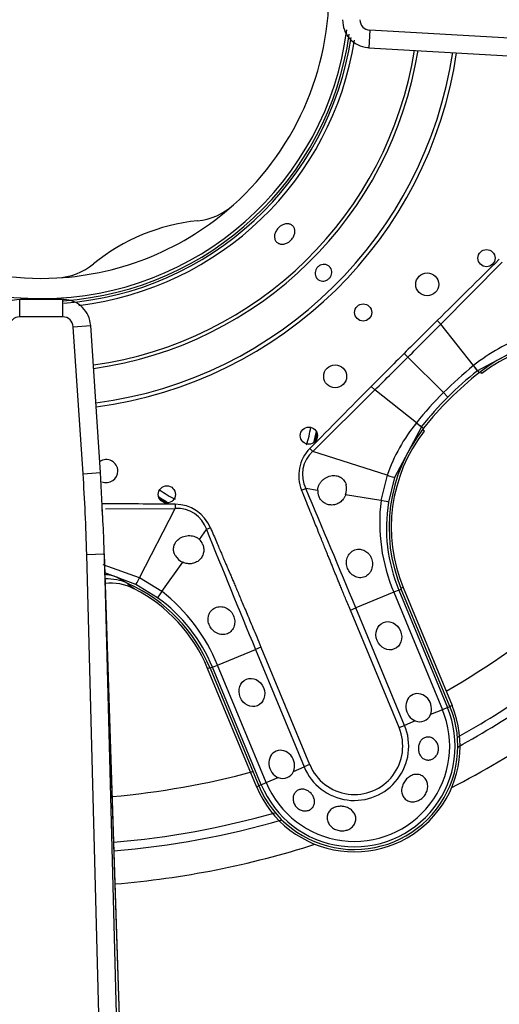
# Model space of a CAD drawing. Units: inches. Extents: x 0.2 to 68, y 0.3 to 69.2.
# Drawn here: x 6.6 to 8.3, y 58.4 to 61.8 of the extents above; entities that cross this region are included whole.
import ezdxf
from ezdxf.lldxf.tags import DXFTag

# ---------------------------------------------------------------- set-up
doc = ezdxf.new("R2010")
doc.units = ezdxf.units.IN
doc.header["$MEASUREMENT"] = 0
for name, color, linetype in [('700034-0', 7, 'Continuous'), ('700035-0', 7, 'Continuous'), ('700129-2', 7, 'Continuous'), ('700287-1', 7, 'Continuous'), ('__IFS-UTILITY01_', 7, 'Continuous'), ('Default', 7, 'Continuous')]:
    doc.layers.add(name, color=color, linetype=linetype)
tags = doc.linetypes.add('PHANTOM2', pattern=[1.25, 0.625, -0.125, 0.125, -0.125, 0.125, -0.125]).pattern_tags.tags
tags[14:15] = [DXFTag(74, 4), DXFTag(75, 0), DXFTag(340, '0'), DXFTag(46, 0.0), DXFTag(50, 0.0), DXFTag(44, 0.0), DXFTag(45, 0.0)]
tags[12:13] = [DXFTag(74, 4), DXFTag(75, 0), DXFTag(340, '0'), DXFTag(46, 0.0), DXFTag(50, 0.0), DXFTag(44, 0.0), DXFTag(45, 0.0)]
tags[10:11] = [DXFTag(74, 4), DXFTag(75, 0), DXFTag(340, '0'), DXFTag(46, 0.0), DXFTag(50, 0.0), DXFTag(44, 0.0), DXFTag(45, 0.0)]
tags[8:9] = [DXFTag(74, 4), DXFTag(75, 0), DXFTag(340, '0'), DXFTag(46, 0.0), DXFTag(50, 0.0), DXFTag(44, 0.0), DXFTag(45, 0.0)]
tags[6:7] = [DXFTag(74, 4), DXFTag(75, 0), DXFTag(340, '0'), DXFTag(46, 0.0), DXFTag(50, 0.0), DXFTag(44, 0.0), DXFTag(45, 0.0)]
tags[4:5] = [DXFTag(74, 4), DXFTag(75, 0), DXFTag(340, '0'), DXFTag(46, 0.0), DXFTag(50, 0.0), DXFTag(44, 0.0), DXFTag(45, 0.0)]

# ---------------------------------------------------------------- blocks, each defined once
blk = doc.blocks.new('SE1')
at = {"layer": '700034-0', "color": 7, "linetype": 'PHANTOM2'}
for p, q in [((8.22, 60.5555), (8.2151, 60.5618)), ((8.0221, 60.3575), (8.0158, 60.3625)), ((7.0263, 59.8155), (7.0045, 59.8306)), ((7.9493, 59.8206), (7.9419, 59.8176)), ((7.278, 59.5426), (7.2854, 59.5456)), ((8.1175, 59.4145), (8.1101, 59.4114)), ((7.4462, 59.1364), (7.4536, 59.1394))]:
    blk.add_line(p, q, dxfattribs=at)
at = {"layer": '700034-0', "color": 7, "linetype": 'Continuous'}
for p, q in [((7.0263, 59.8155), (7.0251, 59.8162)), ((7.9493, 59.8206), (8.1175, 59.4145)), ((7.4462, 59.1364), (7.278, 59.5426))]:
    blk.add_line(p, q, dxfattribs=at)
for centre, radius, start, end in [((6.7069, 61.8706), 0.9882, 311.8811, 3.1237), ((6.7069, 61.8706), 1.0576, 187.7134, 352.7111), ((6.7069, 61.8706), 0.9882, 221.8811, 273.1236), ((6.7069, 61.8706), 0.9882, 273.1236, 311.8811), ((7.2214, 61.2958), 0.2167, 275.7574, 312.0685), ((7.3096, 60.4157), 0.6678, 95.7066, 129.2885), ((6.7497, 61.1002), 0.2166, 272.9355, 309.2601), ((8.5509, 60.131), 0.5383, 67.5, 127.9401), ((7.3096, 60.4157), 0.3484, 343.9355, 349.8275), ((8.4466, 60.0266), 0.5383, 142.0599, 202.5), ((7.3096, 60.4157), 0.3525, 345.3256, 348.4374), ((7.3096, 60.4157), 0.3484, 235.1725, 241.0645), ((7.3096, 60.4157), 0.3525, 236.5626, 239.6744), ((6.9446, 59.6583), 0.1772, 62.9995, 95.83), ((6.7807, 59.3366), 0.5383, 22.5, 62.8472), ((7.7819, 59.2754), 0.3633, 202.5, 22.5)]:
    blk.add_arc(centre, radius, start, end, dxfattribs=at)
at = {"layer": '700035-0', "color": 7, "linetype": 'PHANTOM2'}
for p, q in [((8.0785, 60.7251), (8.2895, 60.938)), ((8.0662, 60.7375), (8.0785, 60.7251)), ((8.191, 60.5825), (8.0785, 60.7251)), ((8.3787, 60.6581), (8.2046, 60.5652)), ((7.9529, 60.6246), (7.9656, 60.6119)), ((7.9656, 60.6119), (8.0877, 60.4898)), ((8.1913, 60.5827), (8.191, 60.5825)), ((8.2046, 60.5652), (8.2043, 60.565)), ((8.2046, 60.5652), (8.2103, 60.558)), ((7.6395, 60.288), (7.8525, 60.4991)), ((7.8401, 60.5114), (7.8525, 60.4991)), ((7.9951, 60.3865), (7.8525, 60.4991)), ((8.1028, 60.4748), (8.0877, 60.4898)), ((7.9951, 60.3865), (7.9948, 60.3863)), ((8.0123, 60.3729), (7.9194, 60.1988)), ((8.0125, 60.3732), (8.0123, 60.3729)), ((8.0123, 60.3729), (8.0195, 60.3673)), ((7.6293, 60.2981), (7.6395, 60.288)), ((7.894, 60.2059), (7.6395, 60.288)), ((7.894, 60.2059), (7.8733, 60.1188)), ((7.9194, 60.1988), (7.8989, 60.1134)), ((7.6009, 60.1547), (7.6149, 60.1603)), ((7.6559, 60.1537), (7.6149, 60.1603)), ((7.8733, 60.1188), (7.7518, 60.1384)), ((6.9276, 60.091), (7.1665, 60.0921)), ((7.0446, 59.8541), (7.1665, 60.0921)), ((7.1666, 60.1065), (7.1665, 60.0921)), ((7.2499, 59.9856), (7.2742, 60.0192)), ((7.2881, 60.0251), (7.2742, 60.0192)), ((7.0446, 59.8541), (6.9198, 59.8978)), ((7.1208, 59.8071), (7.193, 59.9069)), ((7.0317, 59.8311), (6.9255, 59.871)), ((6.9674, 59.8558), (7.0068, 59.8332)), ((7.1208, 59.8071), (7.0446, 59.8541)), ((7.1066, 59.7852), (7.0317, 59.8311)), ((7.9344, 59.8114), (7.917, 59.8042)), ((7.9344, 59.8114), (7.943, 59.8149)), ((7.9344, 59.8114), (8.1016, 59.4078)), ((7.917, 59.8042), (7.7871, 59.7504)), ((7.917, 59.8042), (8.0842, 59.4006)), ((7.7682, 59.7425), (7.7871, 59.7504)), ((7.9353, 59.339), (7.7682, 59.7425)), ((7.9543, 59.3468), (7.7871, 59.7504)), ((7.3124, 59.5537), (7.4423, 59.6076)), ((7.4613, 59.6154), (7.4423, 59.6076)), ((7.4423, 59.6076), (7.6095, 59.204)), ((7.4613, 59.6154), (7.6284, 59.2119)), ((7.295, 59.5465), (7.2865, 59.543)), ((7.295, 59.5465), (7.3124, 59.5537)), ((7.4622, 59.143), (7.295, 59.5465)), ((7.4796, 59.1502), (7.3124, 59.5537)), ((8.0842, 59.4006), (8.0429, 59.3835)), ((8.1016, 59.4078), (8.0842, 59.4006)), ((8.1016, 59.4078), (8.1101, 59.4114)), ((7.9353, 59.339), (7.9543, 59.3468)), ((7.9911, 59.3621), (7.9543, 59.3468)), ((7.5727, 59.1888), (7.6095, 59.204)), ((7.6284, 59.2119), (7.6095, 59.204)), ((7.4796, 59.1502), (7.5208, 59.1673)), ((7.4622, 59.143), (7.4536, 59.1394)), ((7.4622, 59.143), (7.4796, 59.1502))]:
    blk.add_line(p, q, dxfattribs=at)
at = {"layer": '700035-0', "color": 7, "linetype": 'Continuous'}
for p, q in [((7.0068, 59.8332), (7.0044, 59.8343)), ((8.1101, 59.4114), (7.943, 59.8149)), ((7.2865, 59.543), (7.4536, 59.1394))]:
    blk.add_line(p, q, dxfattribs=at)
for centre, radius in [((8.2355, 60.952), 0.0295), ((8.0319, 60.8616), 0.0394), ((7.8121, 60.7654), 0.0295), ((7.7159, 60.5457), 0.0394), ((7.6256, 60.3421), 0.0295), ((7.1382, 60.1402), 0.0295)]:
    blk.add_circle(centre, radius, dxfattribs=at)
for centre, radius, start, end in [((6.7069, 61.8706), 1.0679, 274.1205, 351.9461), ((8.5517, 60.1253), 0.5512, 67.5, 128.2728), ((8.9236, 59.654), 1.1516, 128.2728, 141.7272), ((8.4522, 60.0259), 0.5512, 141.7272, 202.5), ((6.9303, 60.2203), 0.0394, 0, 124.4721), ((6.9303, 60.2203), 0.0394, 247.5, 0), ((7.7049, 60.1527), 0.049, 178.7422, 201.789), ((7.6981, 60.1586), 0.0574, 339.307, 14.9713), ((7.216, 59.9502), 0.049, 23.211, 46.2578), ((7.2168, 59.9594), 0.0577, 210.1008, 245.6209), ((6.9314, 59.6729), 0.1772, 65.6643, 91.679), ((6.7772, 59.3321), 0.5512, 22.5, 65.3887), ((7.7819, 59.2754), 0.3553, 202.5, 22.5), ((8.0064, 59.3983), 0.0394, 247.0188, 337.9812), ((7.5362, 59.2035), 0.0394, 247.0187, 337.9813)]:
    blk.add_arc(centre, radius, start, end, dxfattribs=at)
at = {"layer": '700035-0', "color": 7, "linetype": 'PHANTOM2'}
for centre, radius, start, end in [((6.7069, 61.8706), 1.0757, 274.12, 351.4329), ((6.7069, 61.8706), 1.0886, 276.8218, 351.0303), ((6.7069, 61.8706), 1.2978, 277.9249, 350.9245), ((6.7069, 61.8706), 1.3097, 277.8877, 350.9767), ((6.7069, 61.8706), 1.4285, 277.5482, 351.4527), ((6.7069, 61.8706), 1.442, 277.5132, 351.5017), ((62.7671, 5.6073), 77.6629, 134.554878, 134.776086), ((38.3399, 30.2337), 42.9765, 134.78305, 134.9962), ((-34.5475, 103.1222), 60.1207, 315.00194, 315.154249), ((8.5771, 60.1042), 0.6147, 109.5293, 128.8783), ((38.1883, 30.3927), 42.7568, 135.00325, 135.21749), ((-34.5555, 103.1359), 60.136, 314.84577, 314.998041), ((8.9881, 59.5896), 1.2733, 128.7578, 135.0044), ((8.9211, 59.6564), 1.1573, 128.27, 134.9998), ((7.8132, 60.2801), 0.4839, 36.0671, 38.667), ((63.8949, 4.8965), 78.963, 135.225735, 135.443301), ((8.9879, 59.5895), 1.2732, 134.9954, 141.2423), ((8.9212, 59.6564), 1.1573, 135.0002, 141.73), ((8.4734, 60.0004), 0.6147, 141.1218, 160.4706), ((8.286, 60.7494), 0.4651, 231.2804, 233.9855), ((7.7231, 60.205), 0.1321, 135.2007, 202.401), ((7.7116, 60.2086), 0.108, 132.2016, 206.5197), ((-41.972, 39.0936), 53.8764, 22.54508, 23.01795), ((8.4897, 60.0441), 0.6208, 173.0851, 202.7315), ((8.4509, 60.0252), 0.5589, 170.9161, 202.4883), ((6.5633, -17.5541), 77.6629, 89.554878, 89.739798), ((7.1731, 59.9846), 0.1077, 18.8783, 93.4827), ((65.7014, 83.6394), 63.0211, 202.011855, 202.416113), ((6.7377, 59.3184), 0.6211, 22.2735, 51.9099), ((6.7787, 59.3326), 0.5589, 22.511, 54.0846), ((7.7819, 59.2754), 0.346, 202.5, 22.5), ((7.7819, 59.2754), 0.3272, 202.5, 22.5), ((7.7819, 59.2754), 0.1866, 202.5, 22.5), ((7.7819, 59.2754), 0.1661, 202.5, 22.5)]:
    blk.add_arc(centre, radius, start, end, dxfattribs=at)
for centre, major_axis, ratio, start_param, end_param in [((8.1802, 60.5961), (0.0244, -0.0309), 0.010766, 0.034909, 1.113336), ((7.9814, 60.3973), (0.0309, -0.0244), 0.010766, -1.113336, -0.034909), ((7.882, 60.211), (0.0375, -0.0121), 0.029709, 5.049484, 6.248263), ((7.8601, 60.1196), (0.0389, -0.0062), 0.036519, 0.03493, 1.228488), ((7.1632, 59.9688), (-0.0646, -0.1224), 0.974535, 2.466907, 3.612464), ((6.907, 59.6894), (0.0911, 0.1519), 0.983619, 0.194836, 0.44049), ((7.0496, 59.8662), (-0.0179, -0.0351), 0.029709, 0.034922, 1.233701), ((7.1297, 59.817), (-0.0231, -0.0319), 0.036519, 5.054697, 6.248255)]:
    blk.add_ellipse(centre, major_axis=major_axis, ratio=ratio, start_param=start_param, end_param=end_param, dxfattribs=at)
at = {"layer": '700035-0', "color": 7, "linetype": 'Continuous'}
for centre, major_axis in [((7.9002, 59.6547), (0.0188, -0.0455)), ((7.43, 59.4599), (-0.0188, 0.0455))]:
    blk.add_ellipse(centre, major_axis=major_axis, ratio=0.877809, dxfattribs=at)
for centre in [(8.0027, 59.4074), (7.5325, 59.2126)]:
    blk.add_ellipse(centre, major_axis=(0.0188, -0.0455), ratio=0.877809, start_param=0.707483, end_param=5.575702, dxfattribs=at)
for points, knots in [([(7.5546, 61.0061), (7.5509, 61.0038), (7.5469, 61.0021), (7.543, 61.0011), (7.5391, 61.0001), (7.535, 60.9997), (7.5313, 60.9999), (7.5276, 61.0002), (7.524, 61.0012), (7.5209, 61.0027), (7.5178, 61.0043), (7.5151, 61.0064), (7.513, 61.0091), (7.5109, 61.0117), (7.5093, 61.0149), (7.5084, 61.0183), (7.5076, 61.0218), (7.5073, 61.0256), (7.5078, 61.0294), (7.5082, 61.0333), (7.5093, 61.0373), (7.511, 61.0411), (7.5127, 61.045), (7.5151, 61.0488), (7.5179, 61.0522), (7.5206, 61.0556), (7.5239, 61.0587), (7.5274, 61.0613), (7.5285, 61.0621), (7.5297, 61.0629), (7.5308, 61.0636), (7.5345, 61.0658), (7.5385, 61.0676), (7.5424, 61.0686), (7.5463, 61.0697), (7.5502, 61.0702), (7.5539, 61.0699), (7.5576, 61.0697), (7.5611, 61.0688), (7.5642, 61.0673), (7.5673, 61.0657), (7.57, 61.0635), (7.5721, 61.0609), (7.5742, 61.0582), (7.5758, 61.0551), (7.5767, 61.0516), (7.5776, 61.0481), (7.5779, 61.0443), (7.5775, 61.0404), (7.5771, 61.0365), (7.576, 61.0324), (7.5744, 61.0285), (7.5727, 61.0247), (7.5704, 61.0209), (7.5676, 61.0174), (7.5649, 61.014), (7.5616, 61.0109), (7.5581, 61.0083), (7.5569, 61.0075), (7.5558, 61.0068), (7.5546, 61.0061)], [0, 0, 0, 0, 0.05371, 0.05371, 0.05371, 0.10742, 0.10742, 0.10742, 0.161133, 0.161133, 0.161133, 0.21484, 0.21484, 0.21484, 0.268537, 0.268537, 0.268537, 0.322236, 0.322236, 0.322236, 0.375947, 0.375947, 0.375947, 0.42966, 0.42966, 0.42966, 0.483362, 0.483362, 0.483362, 0.5, 0.5, 0.5, 0.55371, 0.55371, 0.55371, 0.60742, 0.60742, 0.60742, 0.661134, 0.661134, 0.661134, 0.71484, 0.71484, 0.71484, 0.768536, 0.768536, 0.768536, 0.822237, 0.822237, 0.822237, 0.875948, 0.875948, 0.875948, 0.92966, 0.92966, 0.92966, 0.983363, 0.983363, 0.983363, 1, 1, 1, 1]), ([(7.6864, 60.876), (7.6835, 60.8746), (7.6802, 60.8737), (7.677, 60.8733), (7.6738, 60.873), (7.6706, 60.8732), (7.6675, 60.8739), (7.6644, 60.8747), (7.6614, 60.8759), (7.6589, 60.8777), (7.6563, 60.8794), (7.654, 60.8816), (7.6521, 60.8841), (7.6503, 60.8866), (7.6489, 60.8895), (7.6481, 60.8926), (7.6472, 60.8956), (7.6469, 60.8989), (7.6471, 60.9021), (7.6474, 60.9053), (7.6482, 60.9085), (7.6494, 60.9115), (7.6507, 60.9145), (7.6525, 60.9174), (7.6547, 60.9199), (7.6569, 60.9224), (7.6595, 60.9246), (7.6623, 60.9262), (7.6632, 60.9268), (7.6641, 60.9272), (7.665, 60.9277), (7.668, 60.9291), (7.6712, 60.93), (7.6744, 60.9303), (7.6776, 60.9307), (7.6809, 60.9305), (7.684, 60.9297), (7.687, 60.929), (7.69, 60.9277), (7.6926, 60.926), (7.6952, 60.9243), (7.6975, 60.9221), (7.6993, 60.9196), (7.7011, 60.917), (7.7025, 60.9141), (7.7034, 60.9111), (7.7042, 60.9081), (7.7045, 60.9048), (7.7043, 60.9016), (7.7041, 60.8984), (7.7033, 60.8951), (7.702, 60.8921), (7.7008, 60.8891), (7.699, 60.8862), (7.6968, 60.8837), (7.6946, 60.8812), (7.692, 60.8791), (7.6892, 60.8774), (7.6883, 60.8769), (7.6874, 60.8764), (7.6864, 60.876)], [0, 0, 0, 0, 0.05371, 0.05371, 0.05371, 0.107419, 0.107419, 0.107419, 0.161129, 0.161129, 0.161129, 0.214838, 0.214838, 0.214838, 0.268546, 0.268546, 0.268546, 0.322254, 0.322254, 0.322254, 0.375964, 0.375964, 0.375964, 0.429674, 0.429674, 0.429674, 0.483382, 0.483382, 0.483382, 0.5, 0.5, 0.5, 0.55371, 0.55371, 0.55371, 0.607419, 0.607419, 0.607419, 0.661129, 0.661129, 0.661129, 0.714838, 0.714838, 0.714838, 0.768546, 0.768546, 0.768546, 0.822254, 0.822254, 0.822254, 0.875964, 0.875964, 0.875964, 0.929674, 0.929674, 0.929674, 0.983382, 0.983382, 0.983382, 1, 1, 1, 1]), ([(7.6559, 60.1537), (7.656, 60.1551), (7.6561, 60.158), (7.6569, 60.1621), (7.6579, 60.1663), (7.66, 60.172), (7.6638, 60.179), (7.67, 60.1868), (7.6776, 60.1936), (7.6892, 60.2008), (7.7048, 60.2057), (7.7203, 60.205), (7.7308, 60.2012), (7.7374, 60.1974), (7.7429, 60.1926), (7.7474, 60.187), (7.7512, 60.1807), (7.7527, 60.1759), (7.7535, 60.1735)], [0, 0, 0, 0, 0.029474, 0.059101, 0.089108, 0.11971, 0.188373, 0.255987, 0.332032, 0.405401, 0.549556, 0.679557, 0.737366, 0.793474, 0.844261, 0.894434, 0.947425, 1, 1, 1, 1]), ([(7.7518, 60.1384), (7.7513, 60.137), (7.7502, 60.1344), (7.7483, 60.1307), (7.7462, 60.1271), (7.743, 60.1226), (7.7384, 60.1175), (7.7321, 60.1124), (7.7251, 60.1082), (7.7147, 60.1043), (7.7015, 60.1029), (7.6868, 60.1063), (7.6766, 60.1121), (7.6699, 60.1181), (7.6656, 60.1231), (7.662, 60.1286), (7.6603, 60.1325), (7.6594, 60.1345)], [0, 0, 0, 0, 0.034383, 0.068541, 0.102707, 0.137102, 0.204993, 0.273227, 0.343315, 0.413977, 0.557777, 0.680034, 0.790992, 0.844365, 0.897534, 0.948734, 1, 1, 1, 1]), ([(7.1669, 59.9305), (7.1663, 59.9316), (7.1651, 59.9338), (7.1637, 59.9373), (7.1626, 59.9409), (7.1615, 59.9456), (7.1609, 59.9516), (7.1614, 59.9588), (7.1633, 59.9662), (7.1681, 59.9763), (7.1785, 59.9878), (7.1931, 59.9953), (7.2064, 59.9984), (7.2166, 59.999), (7.2265, 59.9979), (7.2345, 59.9954), (7.2409, 59.9924), (7.2457, 59.9893), (7.2485, 59.9868), (7.2499, 59.9856)], [0, 0, 0, 0, 0.026388, 0.05263, 0.078977, 0.105687, 0.155859, 0.206662, 0.262754, 0.320562, 0.450544, 0.594679, 0.668088, 0.744058, 0.811657, 0.880325, 0.920971, 0.960688, 1, 1, 1, 1]), ([(7.261, 59.9695), (7.2616, 59.9681), (7.2626, 59.9655), (7.2638, 59.9613), (7.2647, 59.9563), (7.2652, 59.9505), (7.2647, 59.9415), (7.2616, 59.9302), (7.2536, 59.9174), (7.2432, 59.909), (7.2331, 59.9045), (7.2252, 59.9024), (7.2171, 59.9016), (7.2089, 59.9021), (7.2008, 59.9037), (7.1956, 59.9058), (7.193, 59.9069)], [0, 0, 0, 0, 0.034266, 0.068374, 0.102588, 0.155783, 0.209201, 0.32027, 0.442642, 0.586598, 0.65718, 0.727217, 0.795348, 0.863163, 0.931588, 1, 1, 1, 1]), ([(7.7585, 59.8858), (7.7575, 59.8887), (7.7554, 59.8947), (7.754, 59.9074), (7.7565, 59.9236), (7.7668, 59.9401), (7.7827, 59.9506), (7.801, 59.9531), (7.8183, 59.948), (7.83, 59.9384), (7.8371, 59.9285), (7.8395, 59.9227), (7.8407, 59.9198)], [0, 0, 0, 0, 0.059678, 0.120095, 0.245035, 0.375679, 0.512405, 0.64423, 0.764516, 0.88034, 0.940307, 1, 1, 1, 1]), ([(7.8407, 59.9198), (7.8416, 59.9169), (7.8434, 59.9112), (7.8446, 59.8984), (7.8427, 59.886), (7.8376, 59.8746), (7.8323, 59.8671), (7.8252, 59.8608), (7.8148, 59.8551), (7.7999, 59.8526), (7.7821, 59.8577), (7.7697, 59.8676), (7.7623, 59.8775), (7.7598, 59.883), (7.7585, 59.8858)], [0, 0, 0, 0, 0.057489, 0.114877, 0.245822, 0.296715, 0.372025, 0.437434, 0.502836, 0.634271, 0.761652, 0.884574, 0.942297, 1, 1, 1, 1]), ([(7.2846, 59.6895), (7.2834, 59.6924), (7.281, 59.6982), (7.2791, 59.7103), (7.2806, 59.7253), (7.2891, 59.7409), (7.3036, 59.7521), (7.3222, 59.7561), (7.3411, 59.7519), (7.3545, 59.7423), (7.3626, 59.7322), (7.3654, 59.7264), (7.3668, 59.7235)], [0, 0, 0, 0, 0.059928, 0.120141, 0.236481, 0.354896, 0.484626, 0.621606, 0.75288, 0.877328, 0.939013, 1, 1, 1, 1]), ([(7.3668, 59.7235), (7.3678, 59.7207), (7.3699, 59.7151), (7.3717, 59.703), (7.3701, 59.6874), (7.3613, 59.6711), (7.3466, 59.6604), (7.3287, 59.6572), (7.3102, 59.6619), (7.297, 59.6716), (7.2888, 59.6815), (7.286, 59.6868), (7.2846, 59.6895)], [0, 0, 0, 0, 0.057082, 0.114188, 0.235615, 0.363029, 0.495654, 0.627651, 0.754559, 0.885276, 0.942583, 1, 1, 1, 1]), ([(8.0693, 59.2776), (8.0704, 59.2735), (8.0709, 59.2691), (8.0707, 59.2648), (8.0705, 59.2606), (8.0697, 59.2563), (8.0683, 59.2523), (8.0669, 59.2484), (8.0649, 59.2447), (8.0624, 59.2415), (8.06, 59.2382), (8.057, 59.2355), (8.0538, 59.2333), (8.0505, 59.2311), (8.0468, 59.2294), (8.0431, 59.2285), (8.0392, 59.2275), (8.0352, 59.2273), (8.0313, 59.2279), (8.0274, 59.2284), (8.0235, 59.2298), (8.02, 59.2318), (8.0166, 59.2338), (8.0134, 59.2366), (8.0107, 59.2399), (8.0081, 59.2432), (8.006, 59.2471), (8.0045, 59.2512), (8.0039, 59.2529), (8.0034, 59.2546), (8.003, 59.2564), (8.002, 59.2606), (8.0016, 59.2651), (8.0018, 59.2695), (8.002, 59.2739), (8.0028, 59.2783), (8.0041, 59.2824), (8.0055, 59.2865), (8.0074, 59.2903), (8.0098, 59.2936), (8.0122, 59.2968), (8.0151, 59.2996), (8.0182, 59.3017), (8.0214, 59.3038), (8.0249, 59.3053), (8.0285, 59.306), (8.0321, 59.3068), (8.036, 59.3069), (8.0397, 59.3063), (8.0436, 59.3056), (8.0475, 59.3042), (8.051, 59.3021), (8.0546, 59.3), (8.0581, 59.2971), (8.0609, 59.2937), (8.0638, 59.2903), (8.0662, 59.2862), (8.0679, 59.2819), (8.0684, 59.2805), (8.0689, 59.279), (8.0693, 59.2776)], [0, 0, 0, 0, 0.051258, 0.051258, 0.051258, 0.102588, 0.102588, 0.102588, 0.15303, 0.15303, 0.15303, 0.203896, 0.203896, 0.203896, 0.256511, 0.256511, 0.256511, 0.311138, 0.311138, 0.311138, 0.366952, 0.366952, 0.366952, 0.422706, 0.422706, 0.422706, 0.477637, 0.477637, 0.477637, 0.499326, 0.499326, 0.499326, 0.552192, 0.552192, 0.552192, 0.605092, 0.605092, 0.605092, 0.657484, 0.657484, 0.657484, 0.70918, 0.70918, 0.70918, 0.76073, 0.76073, 0.76073, 0.813324, 0.813324, 0.813324, 0.868021, 0.868021, 0.868021, 0.924743, 0.924743, 0.924743, 0.981871, 0.981871, 0.981871, 1, 1, 1, 1]), ([(8.0059, 59.0905), (8.0012, 59.0878), (7.9961, 59.0859), (7.991, 59.085), (7.986, 59.084), (7.9807, 59.0839), (7.9759, 59.0846), (7.971, 59.0854), (7.9663, 59.0871), (7.9622, 59.0895), (7.9581, 59.0919), (7.9545, 59.0952), (7.9517, 59.0989), (7.9489, 59.1027), (7.9467, 59.1071), (7.9455, 59.1118), (7.9442, 59.1165), (7.9438, 59.1216), (7.9442, 59.1268), (7.9447, 59.1319), (7.946, 59.1372), (7.948, 59.1422), (7.95, 59.1472), (7.9527, 59.1521), (7.956, 59.1564), (7.9593, 59.1608), (7.9632, 59.1648), (7.9675, 59.168), (7.969, 59.1692), (7.9705, 59.1702), (7.9721, 59.1712), (7.9766, 59.1741), (7.9816, 59.1762), (7.9865, 59.1774), (7.9915, 59.1785), (7.9966, 59.1788), (8.0014, 59.1781), (8.0061, 59.1775), (8.0108, 59.1758), (8.0148, 59.1734), (8.0188, 59.171), (8.0224, 59.1677), (8.0252, 59.1639), (8.0281, 59.1601), (8.0303, 59.1556), (8.0317, 59.1508), (8.0331, 59.146), (8.0338, 59.1407), (8.0336, 59.1355), (8.0334, 59.1301), (8.0323, 59.1247), (8.0304, 59.1195), (8.0285, 59.1143), (8.0258, 59.1093), (8.0224, 59.1048), (8.019, 59.1004), (8.0149, 59.0964), (8.0104, 59.0933), (8.0089, 59.0922), (8.0074, 59.0913), (8.0059, 59.0905)], [0, 0, 0, 0, 0.053573, 0.053573, 0.053573, 0.10715, 0.10715, 0.10715, 0.16068, 0.16068, 0.16068, 0.214205, 0.214205, 0.214205, 0.267722, 0.267722, 0.267722, 0.321199, 0.321199, 0.321199, 0.374502, 0.374502, 0.374502, 0.427535, 0.427535, 0.427535, 0.480739, 0.480739, 0.480739, 0.499199, 0.499199, 0.499199, 0.55391, 0.55391, 0.55391, 0.608665, 0.608665, 0.608665, 0.662676, 0.662676, 0.662676, 0.71541, 0.71541, 0.71541, 0.767758, 0.767758, 0.767758, 0.820673, 0.820673, 0.820673, 0.874436, 0.874436, 0.874436, 0.928693, 0.928693, 0.928693, 0.982915, 0.982915, 0.982915, 1, 1, 1, 1]), ([(7.5772, 59.0737), (7.5749, 59.0776), (7.5733, 59.0819), (7.5724, 59.0862), (7.5715, 59.0905), (7.5713, 59.0948), (7.5718, 59.099), (7.5723, 59.1033), (7.5735, 59.1074), (7.5754, 59.1111), (7.5773, 59.1148), (7.58, 59.1181), (7.5831, 59.1207), (7.5861, 59.1232), (7.5897, 59.1251), (7.5936, 59.1262), (7.5973, 59.1273), (7.6014, 59.1277), (7.6054, 59.1274), (7.6094, 59.127), (7.6134, 59.126), (7.6173, 59.1244), (7.6211, 59.1227), (7.6249, 59.1205), (7.6282, 59.1178), (7.6316, 59.1151), (7.6347, 59.1118), (7.6372, 59.1083), (7.6378, 59.1074), (7.6384, 59.1065), (7.639, 59.1056), (7.6413, 59.1019), (7.6431, 59.0978), (7.6442, 59.0937), (7.6452, 59.0896), (7.6456, 59.0855), (7.6452, 59.0815), (7.6449, 59.0775), (7.6438, 59.0736), (7.6421, 59.0701), (7.6403, 59.0666), (7.6378, 59.0634), (7.6348, 59.0608), (7.6318, 59.0582), (7.6282, 59.0561), (7.6242, 59.0547), (7.6203, 59.0533), (7.616, 59.0526), (7.6117, 59.0527), (7.6075, 59.0528), (7.6031, 59.0536), (7.599, 59.0551), (7.5951, 59.0566), (7.5913, 59.0587), (7.5879, 59.0614), (7.5846, 59.064), (7.5816, 59.0671), (7.5792, 59.0705), (7.5785, 59.0716), (7.5778, 59.0726), (7.5772, 59.0737)], [0, 0, 0, 0, 0.054837, 0.054837, 0.054837, 0.109555, 0.109555, 0.109555, 0.166067, 0.166067, 0.166067, 0.223252, 0.223252, 0.223252, 0.278934, 0.278934, 0.278934, 0.332207, 0.332207, 0.332207, 0.383933, 0.383933, 0.383933, 0.435483, 0.435483, 0.435483, 0.487625, 0.487625, 0.487625, 0.50069, 0.50069, 0.50069, 0.554588, 0.554588, 0.554588, 0.608448, 0.608448, 0.608448, 0.662882, 0.662882, 0.662882, 0.718214, 0.718214, 0.718214, 0.774124, 0.774124, 0.774124, 0.829532, 0.829532, 0.829532, 0.883139, 0.883139, 0.883139, 0.934595, 0.934595, 0.934595, 0.984967, 0.984967, 0.984967, 1, 1, 1, 1]), ([(7.7542, 58.9862), (7.749, 58.9847), (7.7434, 58.9841), (7.7379, 58.9843), (7.7323, 58.9845), (7.7267, 58.9855), (7.7215, 58.9874), (7.7163, 58.9892), (7.7113, 58.9918), (7.7069, 58.9951), (7.7026, 58.9984), (7.6988, 59.0023), (7.6958, 59.0067), (7.6928, 59.011), (7.6907, 59.0157), (7.6895, 59.0205), (7.6883, 59.0253), (7.688, 59.0302), (7.6886, 59.0349), (7.6892, 59.0395), (7.6908, 59.044), (7.6931, 59.0479), (7.6955, 59.0519), (7.6987, 59.0556), (7.7024, 59.0585), (7.7063, 59.0615), (7.7108, 59.064), (7.7157, 59.0657), (7.7175, 59.0663), (7.7193, 59.0668), (7.7211, 59.0672), (7.7263, 59.0685), (7.7319, 59.0689), (7.7375, 59.0687), (7.743, 59.0684), (7.7487, 59.0673), (7.754, 59.0656), (7.7592, 59.0638), (7.7641, 59.0614), (7.7684, 59.0584), (7.7727, 59.0554), (7.7764, 59.0518), (7.7794, 59.0479), (7.7823, 59.0439), (7.7845, 59.0395), (7.7857, 59.0349), (7.7869, 59.0304), (7.7873, 59.0255), (7.7867, 59.0209), (7.7861, 59.0162), (7.7845, 59.0115), (7.7821, 59.0073), (7.7798, 59.0031), (7.7765, 58.9991), (7.7726, 58.9958), (7.7687, 58.9925), (7.7641, 58.9898), (7.7591, 58.9878), (7.7575, 58.9872), (7.7559, 58.9867), (7.7542, 58.9862)], [0, 0, 0, 0, 0.053887, 0.053887, 0.053887, 0.107758, 0.107758, 0.107758, 0.161867, 0.161867, 0.161867, 0.216171, 0.216171, 0.216171, 0.270207, 0.270207, 0.270207, 0.32346, 0.32346, 0.32346, 0.375931, 0.375931, 0.375931, 0.428391, 0.428391, 0.428391, 0.481854, 0.481854, 0.481854, 0.500783, 0.500783, 0.500783, 0.555041, 0.555041, 0.555041, 0.609353, 0.609353, 0.609353, 0.662872, 0.662872, 0.662872, 0.715887, 0.715887, 0.715887, 0.769078, 0.769078, 0.769078, 0.822503, 0.822503, 0.822503, 0.876008, 0.876008, 0.876008, 0.92953, 0.92953, 0.92953, 0.983053, 0.983053, 0.983053, 1, 1, 1, 1])]:
    blk.add_open_spline(points, degree=3, knots=knots, dxfattribs=at)
at = {"layer": '700035-0', "color": 7, "linetype": 'PHANTOM2'}
for points in [[(7.7682, 59.7425), (7.7651, 59.75), (7.7591, 59.7644), (7.7511, 59.7839), (7.7437, 59.8018), (7.7371, 59.8181), (7.7309, 59.8331), (7.7253, 59.8468), (7.7201, 59.8596), (7.7153, 59.8716), (7.7105, 59.8834), (7.7054, 59.8958), (7.7001, 59.909), (7.6944, 59.9231), (7.6883, 59.9382), (7.6817, 59.9546), (7.6745, 59.9724), (7.6667, 59.9916), (7.6583, 60.0126), (7.6491, 60.0353), (7.639, 60.0604), (7.6278, 60.0882), (7.6152, 60.1192), (7.6058, 60.1424), (7.6009, 60.1547)], [(7.2881, 60.0251), (7.2918, 60.0164), (7.2989, 59.9998), (7.3085, 59.9771), (7.3173, 59.9564), (7.3253, 59.9375), (7.3327, 59.9202), (7.3394, 59.9043), (7.3457, 59.8896), (7.3516, 59.8758), (7.3573, 59.8624), (7.3633, 59.8482), (7.3698, 59.8329), (7.3768, 59.8164), (7.3843, 59.7986), (7.3925, 59.7793), (7.4015, 59.7582), (7.4111, 59.7353), (7.4217, 59.7102), (7.4334, 59.6823), (7.4464, 59.6512), (7.4562, 59.6277), (7.4613, 59.6154)]]:
    blk.add_open_spline(points, degree=3, dxfattribs=at)
at = {"layer": '700129-2', "color": 7, "linetype": 'PHANTOM2'}
for p, q in [((7.8353, 61.7349), (7.8318, 61.675)), ((8.3345, 61.706), (7.8353, 61.7349)), ((6.633, 60.7499), (6.633, 60.8099)), ((6.7808, 60.7499), (6.7808, 60.8099)), ((6.7808, 60.7499), (6.633, 60.7499)), ((6.817, 60.716), (6.8769, 60.72)), ((6.8507, 60.2109), (6.817, 60.716)), ((6.8507, 60.2109), (6.9105, 60.2149)), ((6.8632, 59.9343), (6.923, 59.9359)), ((6.9576, 56.3316), (6.8632, 59.9343)), ((6.923, 59.9359), (6.9964, 57.6855)), ((6.923, 59.9359), (7.0174, 56.3316))]:
    blk.add_line(p, q, dxfattribs=at)
at = {"layer": '700129-2', "color": 7, "linetype": 'Continuous'}
for p, q in [((7.8318, 61.675), (8.331, 61.6461)), ((6.7808, 60.8099), (6.633, 60.8099)), ((6.9105, 60.2149), (6.8769, 60.72)), ((6.9198, 60.0319), (6.9105, 60.2149)), ((6.9968, 57.6862), (6.9218, 59.9839))]:
    blk.add_line(p, q, dxfattribs=at)
at = {"layer": '700129-2', "color": 7, "linetype": 'PHANTOM2'}
for centre, major_axis, ratio, start_param, end_param in [((7.8452, 61.7785), (0.0347, 0.0324), 0.842873, 2.474093, 3.817993), ((6.6403, 60.7058), (0.0322, -0.0348), 0.8441, 2.478665, 3.815558), ((6.7735, 60.7058), (-0.0322, -0.0348), 0.8441, 2.467627, 3.80452), ((6.8218, 59.9807), (0.0178, -0.5452), 0.073328, 1.483294, 2.004331), ((6.8218, 59.9807), (-0.0179, 0.5496), 0.181854, 4.624886, 4.712389)]:
    blk.add_ellipse(centre, major_axis=major_axis, ratio=ratio, start_param=start_param, end_param=end_param, dxfattribs=at)
at = {"layer": '700129-2', "color": 7, "linetype": 'Continuous'}
blk.add_ellipse((6.8218, 59.9807), major_axis=(-0.0179, 0.5496), ratio=0.181854, start_param=4.712389, end_param=4.903358, dxfattribs=at)
for points, knots in [([(7.7411, 61.7711), (7.7422, 61.7581), (7.7447, 61.7363), (7.7639, 61.705), (7.7918, 61.6834), (7.8175, 61.6761), (7.8301, 61.6751), (7.8318, 61.675)], [0, 0, 0, 0, 0.245965, 0.478846, 0.723911, 0.967637, 1, 1, 1, 1]), ([(6.633, 60.8099), (6.62, 60.8088), (6.5983, 60.8063), (6.567, 60.7872), (6.5454, 60.7594), (6.5381, 60.7339), (6.5371, 60.7215), (6.5369, 60.72)], [0, 0, 0, 0, 0.246084, 0.480355, 0.726801, 0.971648, 1, 1, 1, 1]), ([(6.8769, 60.72), (6.8749, 60.7329), (6.871, 60.7544), (6.8499, 60.7843), (6.8207, 60.8041), (6.7947, 60.8097), (6.7823, 60.8099), (6.7808, 60.8099)], [0, 0, 0, 0, 0.245754, 0.480196, 0.727117, 0.971522, 1, 1, 1, 1])]:
    blk.add_open_spline(points, degree=3, knots=knots, dxfattribs=at)
at = {"layer": '700287-1', "color": 7, "linetype": 'PHANTOM2'}
for radius, start, end in [(2.7796, 300.0069, 310.5332), (2.9364, 299.1201, 310.6808), (2.9663, 298.8272, 310.7072), (3.0796, 297.2297, 310.8025), (2.7796, 275.0289, 285.1523), (2.9364, 274.86, 285.8728), (2.9663, 274.8298, 286.1658), (3.0796, 274.7208, 287.7633)]:
    blk.add_arc((6.7069, 61.8711), radius, start, end, dxfattribs=at)
at = {"layer": '__IFS-UTILITY01_', "color": 7, "linetype": 'Continuous'}
for radius, start, end in [(0.3256, 341.0533, 352.0069), (0.3469, 343.5024, 350.1058), (0.3256, 232.9584, 243.9467), (0.3469, 234.8058, 241.5151)]:
    blk.add_arc((7.3096, 60.4162), radius, start, end, dxfattribs=at)

msp = doc.modelspace()

# ---------------------------------------------------------------- block references
at = {"layer": 'Default'}
msp.add_blockref('SE1', (0, 0), dxfattribs=at)

doc.saveas('drawing.dxf')
